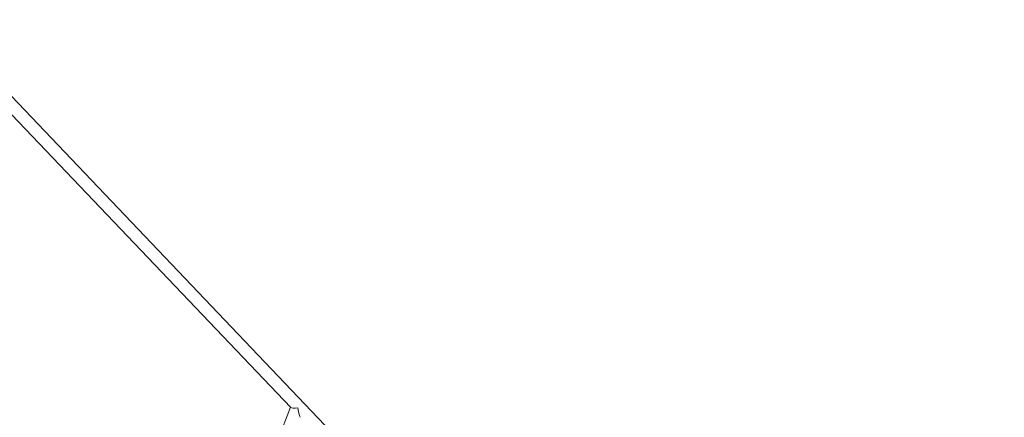
# Model space of a CAD drawing. Units: millimetres. Extents: x 9240 to 40107, y 9718 to 26013.
# Drawn here: x 22055 to 23301, y 15195 to 15699 of the extents above; entities that cross this region are included whole.
import ezdxf

# ---------------------------------------------------------------- set-up
doc = ezdxf.new("R2010")
doc.units = ezdxf.units.MM
doc.header["$PDSIZE"] = -1
doc.layers.get('0').update_dxf_attribs({"color": 1})
doc.layers.add('TIPTAP', color=6, linetype='Continuous')
doc.layers.add('TIPTAP_DIM', color=9, linetype='Continuous')
doc.styles.get("Standard").update_dxf_attribs({"font": 'arial.ttf'})
doc.dimstyles.new('0000000028386F98', dxfattribs={"dimscale": 100, "dimtxt": 1, "dimasz": 1, "dimexe": 1, "dimexo": 1, "dimgap": 1, "dimtad": 1, "dimdec": 0, "dimtxsty": 'Standard', "dimblk": 'OBLIQUE', "dimcen": 2.5, "dimdle": 1, "dimadec": 0, "dimazin": 0, "dimtfac": 1, "dimtdec": 0, "dimtmove": 0, "dimatfit": 3, "dimldrblk": 'OBLIQUE', "dimfxl": 0, "dimarcsym": 0})

# ---------------------------------------------------------------- blocks, each defined once
blk = doc.blocks.new('AM012_top')
at = {"layer": 'TIPTAP', "linetype": 'Continuous', "lineweight": 15}
for p, q in [((-1813.9, -2314.3), (-3560.7, -479.5)), ((-2625.2, -1485.4), (-2201, -1930.8)), ((-2201.4, -1930.5), (-2332, -2268.3))]:
    blk.add_line(p, q, dxfattribs=at)
for major_axis, ratio, start_param, end_param in [((9.16, 1.82), 0.267972, 3.309823, 4.648615), ((-2.9, 14.6), 0.040474, 1.739027, 3.077818)]:
    blk.add_ellipse((-2192.1, -1928.6), major_axis=major_axis, ratio=ratio, start_param=start_param, end_param=end_param, dxfattribs=at)
blk = doc.blocks.new('_Oblique')
at = {"color": 0, "linetype": 'ByBlock', "lineweight": -2}
blk.add_line((-0.5, -0.5), (0.5, 0.5), dxfattribs=at)
blk = doc.blocks.new('*D29')
at = {"layer": 'Defpoints', "color": 0}
for p in [(27252.7, 21096.9), (16566.4, 10778.6), (22695.8, 10778.6)]:
    blk.add_point(p, dxfattribs=at)
at = {"layer": 'TIPTAP_DIM', "color": 0, "linetype": 'ByBlock', "lineweight": -2}
for p, q in [((16566.4, 21196.9), (16566.4, 10678.6)), ((16666.4, 21096.9), (16466.4, 21096.9)), ((16666.4, 10778.6), (16466.4, 10778.6))]:
    blk.add_line(p, q, dxfattribs=at)
at = {"layer": 'TIPTAP_DIM', "color": 0, "lineweight": -2, "xscale": 100, "yscale": 100, "zscale": 100}
for p, rotation in [((16566.4, 21096.9), 90), ((16566.4, 10778.6), 270)]:
    blk.add_blockref('_Oblique', p, dxfattribs=dict(at, rotation=rotation))
at = {"layer": 'TIPTAP_DIM', "color": 0, "insert": (16415.3, 15937.7), "char_height": 100, "attachment_point": 5, "rotation": 90}
blk.add_mtext('10318', dxfattribs=at)
blk = doc.blocks.new('*D30')
at = {"layer": 'Defpoints', "color": 0}
for p in [(31371, 16876.6), (17188.2, 14698.6), (31371, 9817.5)]:
    blk.add_point(p, dxfattribs=at)
at = {"layer": 'TIPTAP_DIM', "color": 0, "linetype": 'ByBlock', "lineweight": -2}
for p, q in [((17188.2, 9917.5), (17188.2, 9717.5)), ((31371, 9917.5), (31371, 9717.5)), ((17088.2, 9817.5), (31471, 9817.5))]:
    blk.add_line(p, q, dxfattribs=at)
at = {"layer": 'TIPTAP_DIM', "color": 0, "lineweight": -2, "xscale": 100, "yscale": 100, "zscale": 100, "rotation": 180}
blk.add_blockref('_Oblique', (17188.2, 9817.5), dxfattribs=at)
at = {"layer": 'TIPTAP_DIM', "color": 0, "lineweight": -2, "xscale": 100, "yscale": 100, "zscale": 100}
blk.add_blockref('_Oblique', (31371, 9817.5), dxfattribs=at)
at = {"layer": 'TIPTAP_DIM', "color": 0, "insert": (24279.6, 9968.6), "char_height": 100, "attachment_point": 5}
blk.add_mtext('14183', dxfattribs=at)

msp = doc.modelspace()

# ---------------------------------------------------------------- block references
at = {"layer": 'TIPTAP_DIM'}
msp.add_blockref('AM012_top', (24598.6, 17138.6), dxfattribs=at)

# ---------------------------------------------------------------- dimensions: what is measured, and where the dimension line sits
dim = msp.add_linear_dim(base=(16566.4, 10778.6), p1=(27252.7, 21096.9), p2=(22695.8, 10778.6), angle=90, dimstyle='0000000028386F98', dxfattribs=at)
dim.commit()
dim.dimension.update_dxf_attribs({"geometry": '*D29', "text_midpoint": (16415.3, 15937.7)})
dim = msp.add_linear_dim(base=(31371, 9817.5), p1=(17188.2, 14698.6), p2=(31371, 16876.6), dimstyle='0000000028386F98', dxfattribs=at)
dim.commit()
dim.dimension.update_dxf_attribs({"geometry": '*D30', "text_midpoint": (24279.6, 9968.6)})

doc.saveas('drawing.dxf')
